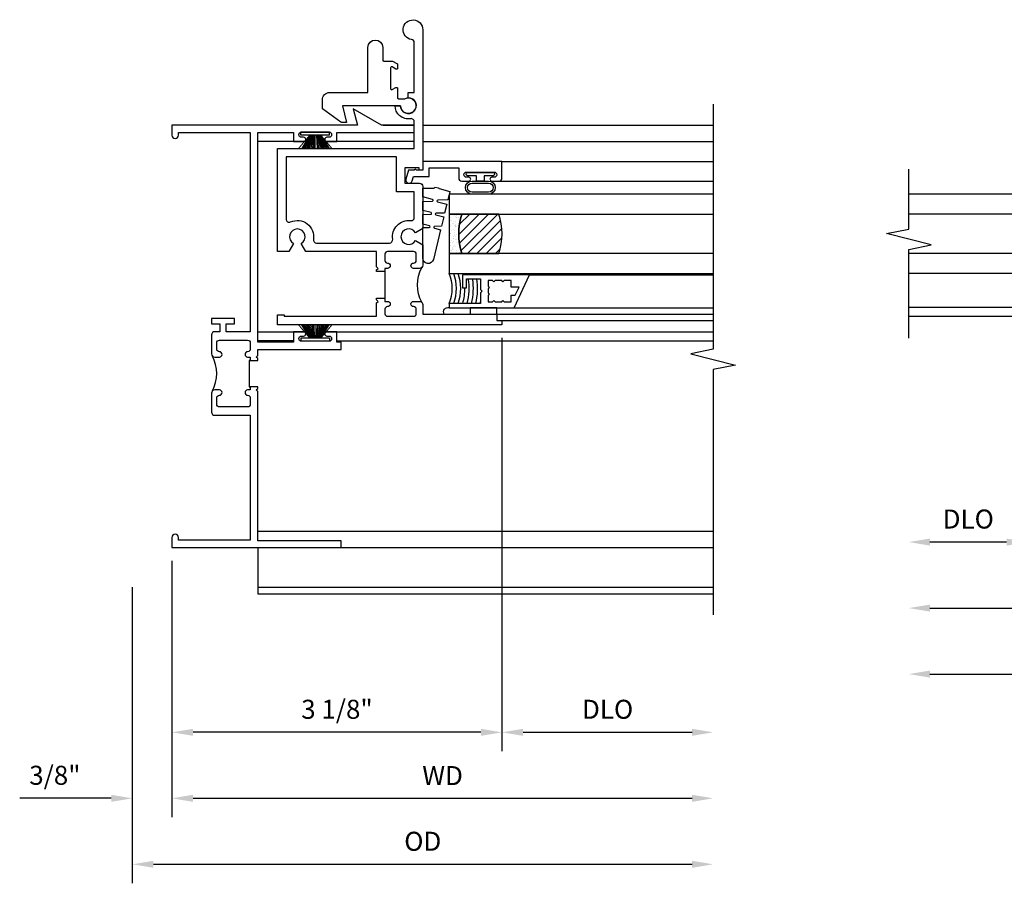
# Model space of a CAD drawing. Extents: x 0 to 82.3, y 0 to 52.4.
# Drawn here: x 36.1 to 45.4, y 26.7 to 34.8 of the extents above; entities that cross this region are included whole.
import ezdxf

# ---------------------------------------------------------------- set-up
doc = ezdxf.new("R2010")
doc.units = 0
doc.header["$LTSCALE"] = 0.5
doc.header["$MEASUREMENT"] = 0
doc.layers.get('0').update_dxf_attribs({"color": 4, "linetype": 'CONTINUOUS'})
for name, color, linetype in [('DIME', 2, 'CONTINUOUS'), ('R-SWTS-DET1', 1, 'CONTINUOUS'), ('TEXT', 3, 'CONTINUOUS')]:
    doc.layers.add(name, color=color, linetype=linetype)
doc.styles.get("Standard").update_dxf_attribs({"font": 'arial.ttf'})
doc.dimstyles.new('EXT_OFF-OFF', dxfattribs={"dimscale": 2, "dimtxt": 0.09, "dimasz": 0.1, "dimexe": 0.09, "dimexo": 0.0625, "dimgap": 0.0625, "dimtad": 1, "dimdec": 5, "dimzin": 0, "dimdsep": 46, "dimlunit": 5, "dimtxsty": 'Standard', "dimcen": 0, "dimse1": 1, "dimse2": 1, "dimclrd": 256, "dimadec": 0, "dimazin": 0, "dimtfac": 1, "dimtdec": 5, "dimtofl": 0, "dimtmove": 0, "dimatfit": 0, "dimfxl": 1, "dimfrac": 2, "dimtolj": 1, "dimtzin": 0, "dimarcsym": 0})
doc.dimstyles.new('EXT_ON-OFF', dxfattribs={"dimscale": 2, "dimtxt": 0.125, "dimasz": 0.1, "dimexe": 0.09, "dimexo": 0.063, "dimgap": 0.05, "dimtad": 1, "dimdec": 5, "dimzin": 0, "dimdsep": 46, "dimlunit": 4, "dimtxsty": 'Standard', "dimcen": 0, "dimse2": 1, "dimclrd": 256, "dimadec": 0, "dimazin": 0, "dimtfac": 1, "dimtdec": 5, "dimtofl": 0, "dimtmove": 0, "dimatfit": 3, "dimfxl": 1, "dimfrac": 2, "dimtolj": 1, "dimtzin": 0, "dimarcsym": 0})
doc.dimstyles.new('EXT_ON-ON', dxfattribs={"dimscale": 2, "dimtxt": 0.125, "dimasz": 0.1, "dimexe": 0.09, "dimexo": 0.063, "dimgap": 0.05, "dimtad": 1, "dimdec": 5, "dimzin": 0, "dimdsep": 46, "dimlunit": 4, "dimtxsty": 'Standard', "dimcen": 0, "dimclrd": 256, "dimadec": 0, "dimazin": 0, "dimtfac": 1, "dimtdec": 5, "dimtofl": 0, "dimtmove": 0, "dimatfit": 0, "dimfxl": 1, "dimfrac": 2, "dimtolj": 1, "dimtzin": 0, "dimarcsym": 0})

# ---------------------------------------------------------------- blocks, each defined once
blk = doc.blocks.new('B245265')
for points in [[(0.742, 1.7726), (0.812, 1.7726), (0.812, 1.7886), (0.797, 1.804), (0.812, 1.8187), (0.812, 1.876), (1.602, 1.876), (1.602, 1.946), (1.562, 1.946), (1.562, 2.043), (1.467, 2.043, 1), (1.467, 2.003), (1.487, 2.003, -1), (1.487, 1.953), (1.227, 1.953, -1), (1.227, 2.003), (1.247, 2.003, 1), (1.247, 2.043), (1.152, 2.043), (1.152, 1.946), (0.812, 1.946), (0.812, 3.93), (1.152, 3.93), (1.152, 3.845), (1.247, 3.845, 1), (1.247, 3.885), (1.227, 3.885, -1), (1.227, 3.935), (1.487, 3.935, -1), (1.487, 3.885), (1.467, 3.885, 1), (1.467, 3.845), (1.562, 3.845), (1.562, 3.93), (2.295, 3.93), (2.295, 4), (1.9855, 4), (1.7153, 4.156), (1.7571, 4), (0, 4), (0, 3.906, 1), (0.062, 3.906), (0.062, 3.93), (0.742, 3.93), (0.742, 2.044), (0.514, 2.044), (0.514, 2.119), (0.592, 2.119), (0.592, 2.169), (0.374, 2.169), (0.374, 2.119), (0.452, 2.119), (0.452, 2.044), (0.405, 2.044, 0.414214), (0.374, 2.013), (0.374, 1.835, 0.414214), (0.405, 1.804), (0.449, 1.804, 1), (0.449, 1.854, -0.414214), (0.424, 1.879), (0.424, 1.939, -0.414214), (0.449, 1.964), (0.717, 1.964, -0.414214), (0.742, 1.939), (0.742, 1.879, -0.414214), (0.717, 1.854, 1), (0.717, 1.804), (0.742, 1.804)], [(0.3831, 1.4829, 0.247882), (0.3831, 1.8131, 0.198912), (0.405, 1.804), (0.449, 1.804, 1), (0.449, 1.854, -0.414214), (0.424, 1.879), (0.424, 1.939, -0.414214), (0.449, 1.964), (0.717, 1.964, -0.414214), (0.742, 1.939), (0.742, 1.879, -0.414214), (0.717, 1.854, 1), (0.717, 1.804), (0.742, 1.804), (0.742, 1.7726), (0.732, 1.7726), (0.732, 1.5226), (0.742, 1.5226), (0.742, 1.492), (0.717, 1.492, 1), (0.717, 1.442, -0.414214), (0.742, 1.417), (0.742, 1.357, -0.414214), (0.717, 1.332), (0.449, 1.332, -0.414214), (0.424, 1.357), (0.424, 1.417, -0.414214), (0.449, 1.442, 1), (0.449, 1.492), (0.405, 1.492, 0.198912)], [(0.742, 1.5226), (0.742, 1.492), (0.717, 1.492, 1), (0.717, 1.442, -0.414214), (0.742, 1.417), (0.742, 1.357, -0.414214), (0.717, 1.332), (0.449, 1.332, -0.414214), (0.424, 1.357), (0.424, 1.417, -0.414214), (0.449, 1.442, 1), (0.449, 1.492), (0.405, 1.492, 0.414214), (0.374, 1.461), (0.374, 1.283, 0.414214), (0.405, 1.252), (0.742, 1.252), (0.742, 0.07), (0.062, 0.07), (0.062, 0.094, 1), (0, 0.094), (0, 0), (1.602, 0), (1.602, 0.062), (0.812, 0.062), (0.812, 1.4766), (0.797, 1.492), (0.812, 1.5067), (0.812, 1.5226)]]:
    blk.add_lwpolyline(points, format="xyb", close=True)
blk = doc.blocks.new('*D75')
at = {"layer": 'DIME', "color": 0, "lineweight": -2, "transparency": 16777216}
blk.add_line((0, -0.125), (0, -2.555), dxfattribs=at)
at = {"layer": 'DIME', "lineweight": -2, "transparency": 16777216}
blk.add_line((0.2, -2.375), (4.925, -2.375), dxfattribs=at)
at = {"layer": 'DIME', "transparency": 16777216}
for points in [[(0.2, -2.3417), (0.2, -2.4083), (0, -2.375)], [(4.925, -2.3417), (4.925, -2.4083), (5.125, -2.375)]]:
    blk.add_solid(points, dxfattribs=at)
at = {"layer": 'DIME', "color": 0, "transparency": 16777216, "insert": (2.5625, -2.16), "char_height": 0.18, "attachment_point": 5}
blk.add_mtext('\\A1;WD', dxfattribs=at)
blk = doc.blocks.new('*D76')
at = {"layer": 'DIME', "color": 0, "lineweight": -2, "transparency": 16777216}
for p, q in [((3.125, 1.9845), (3.125, -1.93)), ((0, -0.125), (0, -1.93))]:
    blk.add_line(p, q, dxfattribs=at)
at = {"layer": 'DIME', "lineweight": -2, "transparency": 16777216}
blk.add_line((2.925, -1.75), (0.2, -1.75), dxfattribs=at)
at = {"layer": 'DIME', "transparency": 16777216}
for points in [[(0.2, -1.7167), (0.2, -1.7833), (0, -1.75)], [(2.925, -1.7167), (2.925, -1.7833), (3.125, -1.75)]]:
    blk.add_solid(points, dxfattribs=at)
at = {"layer": 'DIME', "color": 0, "transparency": 16777216, "insert": (1.5625, -1.5319), "char_height": 0.18, "attachment_point": 5}
blk.add_mtext('\\A1;3 1/8"', dxfattribs=at)
blk = doc.blocks.new('*D77')
at = {"layer": 'DIME', "color": 0, "lineweight": -2, "transparency": 16777216}
blk.add_line((3.125, 1.9845), (3.125, -1.93), dxfattribs=at)
at = {"layer": 'DIME', "lineweight": -2, "transparency": 16777216}
blk.add_line((3.325, -1.75), (4.925, -1.75), dxfattribs=at)
at = {"layer": 'DIME', "transparency": 16777216}
for points in [[(3.325, -1.7167), (3.325, -1.7833), (3.125, -1.75)], [(4.925, -1.7167), (4.925, -1.7833), (5.125, -1.75)]]:
    blk.add_solid(points, dxfattribs=at)
at = {"layer": 'DIME', "color": 0, "transparency": 16777216, "insert": (4.125, -1.5319), "char_height": 0.18, "attachment_point": 5}
blk.add_mtext('\\A1;DLO', dxfattribs=at)
blk = doc.blocks.new('*D78')
at = {"layer": 'DIME', "color": 0, "lineweight": -2, "transparency": 16777216}
for p, q in [((0, -0.125), (0, -2.555)), ((-0.375, -0.375), (-0.375, -2.555))]:
    blk.add_line(p, q, dxfattribs=at)
at = {"layer": 'DIME', "lineweight": -2, "transparency": 16777216}
for p, q in [((-0.575, -2.375), (-1.4415, -2.375)), ((0.2, -2.375), (0.4, -2.375))]:
    blk.add_line(p, q, dxfattribs=at)
at = {"layer": 'DIME', "transparency": 16777216}
for points in [[(-0.575, -2.3417), (-0.575, -2.4083), (-0.375, -2.375)], [(0.2, -2.3417), (0.2, -2.4083), (0, -2.375)]]:
    blk.add_solid(points, dxfattribs=at)
at = {"layer": 'DIME', "color": 0, "transparency": 16777216, "insert": (-1.1082, -2.1569), "char_height": 0.18, "attachment_point": 5}
blk.add_mtext('\\A1;3/8"', dxfattribs=at)
blk = doc.blocks.new('*D79')
at = {"layer": 'DIME', "color": 0, "lineweight": -2, "transparency": 16777216}
blk.add_line((-0.375, -0.375), (-0.375, -3.18), dxfattribs=at)
at = {"layer": 'DIME', "lineweight": -2, "transparency": 16777216}
blk.add_line((-0.175, -3), (4.925, -3), dxfattribs=at)
at = {"layer": 'DIME', "transparency": 16777216}
for points in [[(-0.175, -2.9667), (-0.175, -3.0333), (-0.375, -3)], [(4.925, -2.9667), (4.925, -3.0333), (5.125, -3)]]:
    blk.add_solid(points, dxfattribs=at)
at = {"layer": 'DIME', "color": 0, "transparency": 16777216, "insert": (2.375, -2.7819), "char_height": 0.18, "attachment_point": 5}
blk.add_mtext('\\A1;OD', dxfattribs=at)
blk = doc.blocks.new('B127098M')
at = {"layer": 'DIME', "color": 0}
for p, q in [((0, 0.1355), (0, -0.1355)), ((0.0295, 0.1355), (0, 0.1355)), ((0.0295, 0.1355), (0.0295, -0.1355)), ((0.0295, 0.0524), (0.1565, 0.1312)), ((0.0295, 0.0478), (0.1565, 0.1171)), ((0.0295, 0.0434), (0.1565, 0.1028)), ((0.0295, 0.0359), (0.1565, 0.0878)), ((0.0295, 0.0304), (0.1565, 0.0753)), ((0.0295, 0.0267), (0.1565, 0.0611)), ((0.0295, 0.0229), (0.1565, 0.0453)), ((0.0295, 0.0159), (0.1565, 0.0303)), ((0.0295, 0.0107), (0.1565, 0.018)), ((0.0295, -0.0111), (0.1565, -0.015)), ((0.0295, -0.0162), (0.1565, -0.0272)), ((0.0295, -0.0232), (0.1565, -0.0421)), ((0.0295, -0.027), (0.1565, -0.0578)), ((0.0295, -0.0306), (0.1565, -0.0718)), ((0.0295, -0.036), (0.1565, -0.0842)), ((0.0295, -0.0434), (0.1565, -0.099)), ((0.0295, -0.0477), (0.1565, -0.113)), ((0.0295, -0.0522), (0.1565, -0.1267)), ((0.0295, -0.1355), (0, -0.1355))]:
    blk.add_line(p, q, dxfattribs=at)
at = {"layer": 'DIME', "color": 0, "const_width": 0.01}
for points in [[(0.1565, 0.1585), (0.0295, 0.052)], [(0.0295, 0), (0.1565, 0)], [(0.1565, -0.1585), (0.0295, -0.052)]]:
    blk.add_lwpolyline(points, dxfattribs=at)
blk = doc.blocks.new('B245077')
blk.add_lwpolyline([(-0.1428, -0.5898), (-0.1418, -0.6236, 0.182739), (-0.1353, -0.6446), (-0.004, -0.8145), (0.0798, -0.8119, 0.414214), (0.1477, -0.7398), (0.1366, -0.3786), (0.5632, -0.3656, 1), (0.559, -0.2257), (0.4396, -0.2293, -0.414214), (0.4293, -0.2196), (0.4267, -0.1361), (0.4014, -0.0952, 0.267949), (0.3926, -0.0904), (0.358, -0.0915, 0.57735), (0.3498, -0.1067), (0.371, -0.1411, -0.57735), (0.3628, -0.1564), (0.1658, -0.1624, -0.57735), (0.1566, -0.1477), (0.1758, -0.1121, 0.57735), (0.1667, -0.0973), (0.079, -0.1, -0.414214), (0.0687, -0.0903), (0.0669, -0.0316, 3.547961), (0.0023, -0.074), (0.019, -0.6213)], format="xyb", close=True)
blk = doc.blocks.new('B245350')
for points in [[(-1.212, -0.358), (-1.243, -0.358), (-1.243, -0.333, 1), (-1.293, -0.333, -0.414214), (-1.318, -0.358), (-1.36, -0.358, -0.414214), (-1.385, -0.333), (-1.385, -0.087, -0.414214), (-1.36, -0.062), (-1.318, -0.062, -0.414214), (-1.293, -0.087, 1), (-1.243, -0.087), (-1.243, -0.031, 0.414214), (-1.274, 0), (-1.363, 0), (-1.363, 0.7), (-1.425, 0.7), (-1.425, 0.75), (-1.465, 0.75), (-1.465, -1.375), (-1.372, -1.375), (-1.372, -1.313), (-1.385, -1.313), (-1.385, -0.438), (-1.2581, -0.438), (-1.243, -0.423), (-1.2278, -0.438), (-1.212, -0.438)], [(-0.962, -0.438), (-0.9462, -0.438), (-0.931, -0.423), (-0.9159, -0.438), (-0.771, -0.438), (-0.771, -1.1062), (-0.6947, -1.1503, -3.732051), (-0.6947, -1.2238), (-0.771, -1.2678), (-0.771, -1.375), (0.204, -1.375), (0.204, -0.08), (0.4562, -0.08, -0.464153), (0.4867, -0.1162, 0.464153), (0.61, -0.262), (0.61, -0.212, -2.414214), (0.685, -0.137), (0.735, -0.137), (0.735, -0.08), (1.2063, -0.08, -0.372162), (1.237, -0.1065, 2.185534), (1.329, 0), (0, 0), (0, -0.035), (0.02, -0.035), (0.02, -0.17), (-0.125, -0.17), (-0.125, -0.031, 0.414214), (-0.156, 0), (-0.5542, 0), (-0.5943, -0.0693, -3.732051), (-0.6678, -0.0693), (-0.7078, 0), (-0.9, 0, 0.414214), (-0.931, -0.031), (-0.931, -0.087, 1), (-0.881, -0.087, -0.414214), (-0.856, -0.062), (-0.796, -0.062, -0.414214), (-0.771, -0.087), (-0.771, -0.333, -0.414214), (-0.796, -0.358), (-0.856, -0.358, -0.414214), (-0.881, -0.333, 1), (-0.931, -0.333), (-0.931, -0.358), (-0.962, -0.358)], [(-0.6551, -0.2846, 0.497991), (-0.4786, -0.1147, -0.449671), (-0.4478, -0.08), (-0.205, -0.08), (-0.205, -0.25), (0.124, -0.25), (0.124, -1.295), (-0.4633, -1.295, -0.54673), (-0.4915, -1.2511, 0.599142), (-0.6551, -1.0354, -0.461236), (-0.691, -1.0048), (-0.691, -0.3152, -0.461236)]]:
    blk.add_lwpolyline(points, format="xyb", close=True)
blk.add_lwpolyline([(-1.2521, -0.0091, 0.240175), (-0.9228, -0.01)], format="xyb")
blk.add_lwpolyline([(-0.931, -0.358), (-1.243, -0.358)])
blk = doc.blocks.new('B127099M2')
blk.add_lwpolyline([(0.0319, 0.1018, -0.373885), (0.0405, 0.0959), (0.0675, -0.0063), (0.1474, 0.013), (0.1494, 0.1089, -0.869287), (0.1651, 0.1107), (0.1883, 0.0229), (0.2723, 0.0432), (0.274, 0.1237, -0.869287), (0.2897, 0.1256), (0.3091, 0.0521), (0.3972, 0.0733), (0.3986, 0.1385, -0.869287), (0.4144, 0.1404), (0.43, 0.0812), (0.7112, 0.1491, 0.888037), (0.6992, 0.25), (0.4099, 0.25), (0.4086, 0.1888, -0.869287), (0.3929, 0.187), (0.3762, 0.25), (0.2856, 0.25), (0.284, 0.174, -0.869287), (0.2682, 0.1721), (0.2477, 0.25), (0.1613, 0.25), (0.1594, 0.1592, -0.869287), (0.1436, 0.1573), (0.1192, 0.25), (0.037, 0.25), (0.0348, 0.1443, -0.373885), (0.0277, 0.1366)], format="xyb", close=True)
blk = doc.blocks.new('B345108')
blk.add_lwpolyline([(0, -0.06), (0.01, -0.07), (0, -0.08), (0, -0.1359), (-0.086, -0.1589, -1), (-0.102, -0.0991), (-0.062, -0.0883), (-0.062, 0.062), (0.02, 0.062), (0.02, 0.34), (-0.0735, 0.34, -0.414214), (-0.1035, 0.37), (-0.1035, 0.4375, -1), (-0.0685, 0.4375), (-0.0685, 0.415, 1), (-0.0185, 0.415), (-0.0185, 0.675, 1), (-0.0685, 0.675), (-0.0685, 0.6525, -1), (-0.1035, 0.6525), (-0.1035, 0.72, -0.414214), (-0.0735, 0.75), (0.082, 0.75), (0.082, 0), (0, 0)], format="xyb", close=True)
blk = doc.blocks.new('B127077M3')
for points in [[(-0.085, 0.0786, 1), (-0.21, 0.0786), (-0.21, -0.0785, 1), (-0.085, -0.0785)], [(-0.105, 0.0786, 1), (-0.19, 0.0786), (-0.19, -0.0785, 1), (-0.105, -0.0785)], [(-0.085, -0.0349), (-0.0346, -0.0349), (-0.0346, -0.1199, 1), (-0.0046, -0.1199), (-0.0046, 0.1201, 1), (-0.0346, 0.1201), (-0.0346, 0.0351), (-0.085, 0.0351)]]:
    blk.add_lwpolyline(points, format="xyb", close=True)
blk = doc.blocks.new('B127186 8400M2')
blk.add_lwpolyline([(0, 0), (0.06, 0), (0.06, -0.25), (0, -0.25)], close=True)
blk.add_arc((0.0203, -0.4615), 0.0414, 240.67606, 16.07488)
blk = doc.blocks.new('B735016')
at = {"linetype": 'Continuous'}
blk.add_lwpolyline([(0.1874, 0.165), (0.2724, 0.165), (0.2724, 0.298), (0.171, 0.298), (0.156, 0.313), (0.141, 0.298), (0.04, 0.298), (0.04, 0), (0, 0), (0, 0.615), (0.3124, 0.76), (0.3124, 0.125), (0.1874, 0.125)], close=True, dxfattribs=at)
blk.add_lwpolyline([(0.055, 0.588), (0.117, 0.588), (0.117, 0.6252), (0.1954, 0.6616), (0.1954, 0.588), (0.2574, 0.588), (0.2574, 0.521), (0.2454, 0.509), (0.2574, 0.497), (0.2574, 0.435), (0.2454, 0.423), (0.2574, 0.411), (0.2574, 0.368), (0.2004, 0.368, 1), (0.1804, 0.368), (0.1384, 0.368, 1), (0.1184, 0.368), (0.055, 0.368), (0.055, 0.411), (0.067, 0.423), (0.055, 0.435), (0.055, 0.497), (0.067, 0.509), (0.055, 0.521)], format="xyb", close=True, dxfattribs=at)
blk = doc.blocks.new('GT245509')
h = blk.add_hatch()
h.set_pattern_fill('AR-SAND', color=256, scale=0.03, style=0)
h.set_pattern_definition([(322.5, (-19.74987, -0.66139), (-0.0018898, -0.05780471), [0, -0.0456, 0, -0.051, 0, -0.04875]), (352.5, (-19.74987, -0.66139), (0.0530933, -0.08466438), [0, -0.0246, 0, -0.0411, 0, -0.01575]), (32.5, (-19.78677, -0.66139), (0.09342426, -0.00016977), [0, -0.015, 0, -0.054, 0, -0.0705]), (42.5, (-19.78677, -0.66139), (0.0901838, -0.02633027), [0, -0.0075, 0, -0.0354, 0, -0.0405])])
edge = h.paths.add_edge_path()
edge.add_line((-0.416, -0.3701), (-0.416, -0.2501))
edge.add_line((-0.416, -0.2501), (-0.791, -0.2501))
edge.add_line((-0.791, -0.2501), (-0.791, -0.3701))
edge.add_arc((-0.6035, -0.941), 0.6009, 71.81945, 108.18055, ccw=False)
h = blk.add_hatch()
h.set_pattern_fill('ANSI31', color=256, scale=0.5, style=0)
h.set_pattern_definition([(315, (-23.4708, -0.754585), (-0.04419417, -0.04419417), [])])
edge = h.paths.add_edge_path()
edge.add_line((-0.791, -0.3701), (-0.791, -0.7201))
edge.add_arc((-0.6035, -0.1491), 0.6009, 251.81945, 288.18055)
edge.add_line((-0.416, -0.7201), (-0.416, -0.3701))
edge.add_arc((-0.6035, -0.941), 0.6009, 71.81945, 108.18055)
for p, q in [((-1.363, -0.7), (-1.363, -2.7501)), ((-0.1035, -0.72), (-0.1035, -2.751)), ((-1.425, -0.75), (-1.425, -2.7501)), ((0.082, -0.75), (0.082, -2.75)), ((-1.303, -0.8651), (-1.303, -2.7501)), ((-0.9906, -1.0101), (-0.9906, -2.7501))]:
    blk.add_line(p, q)
for points in [[(-0.791, -2.7501), (-0.791, -0.2501), (-0.9785, -0.2501), (-0.9785, -2.7501)], [(-0.2285, -2.7501), (-0.2285, -0.2501), (-0.416, -0.2501), (-0.416, -2.7501)]]:
    blk.add_lwpolyline(points)
for points in [[(-0.416, -0.3701), (-0.416, -0.2501), (-0.791, -0.2501), (-0.791, -0.3701, -0.16)], [(-0.791, -0.3701), (-0.791, -0.7201, 0.16), (-0.416, -0.7201), (-0.416, -0.3701, 0.16)]]:
    blk.add_lwpolyline(points, format="xyb", close=True)
at = {"const_width": 0.0121}
blk.add_lwpolyline([(-0.9846, -1.0101), (-0.9846, -0.5101)], dxfattribs=at)
at = {"layer": 'TEXT'}
for centre, radius, start, end in [((-1.1207, 0.0831), 0.3623, 246.87844, 293.12156), ((-1.1207, 0.0835), 0.4027, 249.3155, 290.6845), ((-1.1207, 0.084), 0.4432, 251.27841, 288.72159), ((-1.1215, 0.0792), 0.4784, 252.80042, 270.70951), ((-1.1215, 0.0792), 0.5184, 254.16411, 280.10225), ((-1.1215, 0.0792), 0.5584, 255.3251, 279.37176), ((-1.1215, 0.0792), 0.5984, 256.3259, 278.74018), ((-1.1215, 0.0792), 0.6384, 257.19779, 259.30051), ((-1.1215, 0.0792), 0.6384, 267.30079, 268.097)]:
    blk.add_arc(centre, radius, start, end, dxfattribs=at)
at = {"xscale": -1, "rotation": 180}
for name, p in [('B345108', (0, 0)), ('B127186 8400M2', (-1.363, -0.7)), ('B735016', (-1.303, -0.25)), ('B127077M3', (-0.0185, -0.545))]:
    blk.add_blockref(name, p, dxfattribs=at)
at = {"xscale": -1}
blk.add_blockref('B127099M2', (-0.135, -0.2501), dxfattribs=at)
blk = doc.blocks.new('*D123')
at = {"layer": 'DIME', "lineweight": -2, "transparency": 16777216}
blk.add_line((-1.3, -2.7609), (1.3, -2.7609), dxfattribs=at)
at = {"layer": 'DIME', "transparency": 16777216}
for points in [[(-1.3, -2.7275), (-1.3, -2.7942), (-1.5, -2.7609)], [(1.3, -2.7275), (1.3, -2.7942), (1.5, -2.7609)]]:
    blk.add_solid(points, dxfattribs=at)
at = {"layer": 'DIME', "color": 0, "transparency": 16777216, "insert": (0, -2.5459), "char_height": 0.18, "attachment_point": 5}
blk.add_mtext('\\A1;WD', dxfattribs=at)
blk = doc.blocks.new('*D124')
at = {"layer": 'DIME', "color": 0, "lineweight": -2, "transparency": 16777216}
for p, q in [((-0.375, 0.2828), (-0.375, -2.3159)), ((0.375, 0.2828), (0.375, -2.3159))]:
    blk.add_line(p, q, dxfattribs=at)
at = {"layer": 'DIME', "lineweight": -2, "transparency": 16777216}
blk.add_line((0.175, -2.1359), (-0.175, -2.1359), dxfattribs=at)
at = {"layer": 'DIME', "transparency": 16777216}
for points in [[(-0.175, -2.1025), (-0.175, -2.1692), (-0.375, -2.1359)], [(0.175, -2.1025), (0.175, -2.1692), (0.375, -2.1359)]]:
    blk.add_solid(points, dxfattribs=at)
at = {"layer": 'DIME', "color": 0, "transparency": 16777216, "insert": (0, -1.9177), "char_height": 0.18, "attachment_point": 5}
blk.add_mtext('\\A1;3/4"', dxfattribs=at)
blk = doc.blocks.new('*D125')
at = {"layer": 'DIME', "color": 0, "lineweight": -2, "transparency": 16777216}
blk.add_line((0.375, 0.2828), (0.375, -2.3159), dxfattribs=at)
at = {"layer": 'DIME', "lineweight": -2, "transparency": 16777216}
blk.add_line((0.575, -2.1359), (1.3, -2.1359), dxfattribs=at)
at = {"layer": 'DIME', "transparency": 16777216}
for points in [[(0.575, -2.1025), (0.575, -2.1692), (0.375, -2.1359)], [(1.3, -2.1025), (1.3, -2.1692), (1.5, -2.1359)]]:
    blk.add_solid(points, dxfattribs=at)
at = {"layer": 'DIME', "color": 0, "transparency": 16777216, "insert": (0.9375, -1.9177), "char_height": 0.18, "attachment_point": 5}
blk.add_mtext('\\A1;DLO', dxfattribs=at)
blk = doc.blocks.new('*D126')
at = {"layer": 'DIME', "lineweight": -2, "transparency": 16777216}
blk.add_line((-1.3, -3.3859), (1.3, -3.3859), dxfattribs=at)
at = {"layer": 'DIME', "transparency": 16777216}
for points in [[(-1.3, -3.3525), (-1.3, -3.4192), (-1.5, -3.3859)], [(1.3, -3.3525), (1.3, -3.4192), (1.5, -3.3859)]]:
    blk.add_solid(points, dxfattribs=at)
at = {"layer": 'DIME', "color": 0, "transparency": 16777216, "insert": (0, -3.1677), "char_height": 0.18, "attachment_point": 5}
blk.add_mtext('\\A1;OD', dxfattribs=at)
blk = doc.blocks.new('*D127')
at = {"layer": 'DIME', "color": 0, "lineweight": -2, "transparency": 16777216}
blk.add_line((-0.375, 0.2828), (-0.375, -2.3159), dxfattribs=at)
at = {"layer": 'DIME', "lineweight": -2, "transparency": 16777216}
blk.add_line((-0.575, -2.1359), (-1.3, -2.1359), dxfattribs=at)
at = {"layer": 'DIME', "transparency": 16777216}
for points in [[(-1.3, -2.1025), (-1.3, -2.1692), (-1.5, -2.1359)], [(-0.575, -2.1025), (-0.575, -2.1692), (-0.375, -2.1359)]]:
    blk.add_solid(points, dxfattribs=at)
at = {"layer": 'DIME', "color": 0, "transparency": 16777216, "insert": (-0.9375, -1.9177), "char_height": 0.18, "attachment_point": 5}
blk.add_mtext('\\A1;DLO', dxfattribs=at)
blk = doc.blocks.new('B735017')
at = {"linetype": 'Continuous'}
for p, q in [((-0.322, 0.2248), (0, 0.375)), ((0, 0.375), (0, -0.375)), ((-0.045, 0.3044), (-0.277, 0.1962)), ((-0.045, 0.115), (-0.045, 0.3044)), ((-0.322, -0.2248), (-0.322, 0.2248)), ((-0.277, 0.1962), (-0.277, 0.115)), ((-0.246, 0.115), (-0.277, 0.115)), ((-0.236, 0.1), (-0.236, 0.105)), ((-0.086, 0.105), (-0.086, 0.1)), ((-0.045, 0.115), (-0.076, 0.115)), ((-0.277, 0.075), (-0.277, 0.0466)), ((-0.277, 0.075), (-0.261, 0.075)), ((-0.061, 0.075), (-0.045, 0.075)), ((-0.045, 0.0466), (-0.045, 0.075)), ((-0.277, -0.0466), (-0.277, -0.075)), ((-0.261, -0.075), (-0.277, -0.075)), ((-0.045, -0.075), (-0.061, -0.075)), ((-0.045, -0.075), (-0.045, -0.0466)), ((-0.277, -0.115), (-0.277, -0.1962)), ((-0.277, -0.115), (-0.246, -0.115)), ((-0.236, -0.105), (-0.236, -0.1)), ((-0.086, -0.1), (-0.086, -0.105)), ((-0.076, -0.115), (-0.045, -0.115)), ((-0.045, -0.3044), (-0.045, -0.115)), ((-0.322, -0.2248), (0, -0.375)), ((-0.277, -0.1962), (-0.045, -0.3044))]:
    blk.add_line(p, q, dxfattribs=at)
for centre, radius, start, end in [((-0.161, 0), 0.125, 126.8699, 143.1301), ((-0.246, 0.105), 0.01, 0, 90), ((-0.076, 0.105), 0.01, 90, 180), ((-0.161, 0), 0.125, 36.8699, 53.1301), ((-0.161, 0), 0.125, 158.12517, 201.87483), ((-0.161, 0), 0.125, 338.12517, 21.87483), ((-0.161, 0), 0.125, 216.8699, 233.1301), ((-0.161, 0), 0.125, 306.8699, 323.1301), ((-0.246, -0.105), 0.01, 270, 0), ((-0.076, -0.105), 0.01, 180, 270)]:
    blk.add_arc(centre, radius, start, end, dxfattribs=at)
blk = doc.blocks.new('S245VJ509KCADS')
for p, q in [((2, 4), (2.295, 4)), ((2.375, 4), (5.125, 4)), ((1.254274, 3.845), (0.812, 3.845)), ((2.295, 3.845), (1.459726, 3.845)), ((2.375, 3.845), (5.125, 3.845)), ((0.812, 2.043), (1.254274, 2.043)), ((1.459726, 2.043), (5.125, 2.043)), ((1.152, 1.957), (0.812, 1.957)), ((1.562, 1.957), (5.125, 1.957)), ((0.812, 0.155), (5.125, 0.155)), ((0.812, 0), (0.812, -0.437)), ((1.602, 0), (5.125, 0)), ((0.812, -0.375), (5.125, -0.375)), ((0.812, -0.437), (5.125, -0.437))]:
    blk.add_line(p, q)
blk.add_lwpolyline([(5.125, 4.2), (5.125, 1.877932), (4.91258, 1.834462), (5.33742, 1.728538), (5.125, 1.685068), (5.125, -0.637)])
at = {"xscale": -1}
for name, p, rotation in [('B245350', (2.375, 3.5745), 270), ('B245077', (2.238, 4.1845), 271.75), ('B127098M', (1.357, 1.953), 270)]:
    blk.add_blockref(name, p, dxfattribs=dict(at, rotation=rotation))
blk.add_blockref('B245265', (0, 0))
for name, p, rotation in [('B127098M', (1.357, 3.935), 270), ('GT245509', (2.375, 3.5745), 90)]:
    blk.add_blockref(name, p, dxfattribs=dict(rotation=rotation))
at = {"layer": 'DIME'}
for base, p1, p2, picture, middle in [((0, -1.75), (3.125, 2.1095), (0, 0), '*D76', (1.5625, -1.531869)), ((-0.375, -2.375), (0, 0), (-0.375, -0.25), '*D78', (-1.10824, -2.156869))]:
    dim = blk.add_linear_dim(base=base, p1=p1, p2=p2, angle=180, dimstyle='EXT_ON-ON', dxfattribs=at)
    dim.commit()
    dim.dimension.update_dxf_attribs({"geometry": picture, "text_midpoint": middle})
for base, p1, text, picture, middle in [((5.125, -1.75), (3.125, 2.1095), 'DLO', '*D77', (4.125, -1.531869)), ((5.125, -2.375), (0, 0), 'WD', '*D75', (2.5625, -2.16)), ((5.125, -3), (-0.375, -0.25), 'OD', '*D79', (2.375, -2.781869))]:
    dim = blk.add_linear_dim(base=base, p1=p1, p2=(5.125, -0.637), angle=180, text=text, dimstyle='EXT_ON-OFF', dxfattribs=at)
    dim.commit()
    dim.dimension.update_dxf_attribs({"geometry": picture, "text_midpoint": middle})
blk = doc.blocks.new('S245VI512')
for p, q in [((1.5, 1.158634), (-1.5, 1.158634)), ((1.5, 0.971134), (-1.5, 0.971134)), ((1.5, 0.596134), (-1.5, 0.596134)), ((1.5, 0.408634), (-1.5, 0.408634)), ((1.5, 0.407784), (-1.5, 0.407784)), ((-0.224849, 0.085784), (-1.5, 0.085784)), ((1.5, 0), (-1.5, 0)), ((1.5, 0.085784), (0.224849, 0.085784))]:
    blk.add_line(p, q)
for points in [[(-1.5, -0.205866), (-1.5, 0.636202), (-1.28758, 0.679671), (-1.71242, 0.785596), (-1.5, 0.829065), (-1.5, 1.3958)], [(1.5, -0.205866), (1.5, 0.636202), (1.28758, 0.679671), (1.71242, 0.785596), (1.5, 0.829065), (1.5, 1.3958)]]:
    blk.add_lwpolyline(points)
at = {"rotation": 90}
blk.add_blockref('B735017', (0, 0.407784), dxfattribs=at)
at = {"layer": 'DIME'}
dim = blk.add_linear_dim(base=(-1.5, -2.135866), p1=(-0.375, 0.407784), p2=(-1.5, -0.205866), text='DLO', dimstyle='EXT_ON-OFF', dxfattribs=at)
dim.commit()
dim.dimension.update_dxf_attribs({"geometry": '*D127', "text_midpoint": (-0.9375, -1.917735)})
dim = blk.add_linear_dim(base=(-0.375, -2.135866), p1=(0.375, 0.407784), p2=(-0.375, 0.407784), angle=180, dimstyle='EXT_ON-ON', dxfattribs=at)
dim.commit()
dim.dimension.update_dxf_attribs({"geometry": '*D124', "text_midpoint": (0, -1.917735)})
for base, p1, text, dimstyle, picture, middle in [((1.5, -2.135866), (0.375, 0.407784), 'DLO', 'EXT_ON-OFF', '*D125', (0.9375, -1.917735)), ((1.5, -2.760866), (-1.5, -0.205866), 'WD', 'EXT_OFF-OFF', '*D123', (0, -2.545866)), ((1.5, -3.385866), (-1.5, -0.205866), 'OD', 'EXT_OFF-OFF', '*D126', (0, -3.167735))]:
    dim = blk.add_linear_dim(base=base, p1=p1, p2=(1.5, -0.205866), angle=180, text=text, dimstyle=dimstyle, dxfattribs=at)
    dim.commit()
    dim.dimension.update_dxf_attribs({"geometry": picture, "text_midpoint": middle})

msp = doc.modelspace()

# ---------------------------------------------------------------- linework, layer by layer
at = {"layer": 'R-SWTS-DET1'}
msp.add_lwpolyline([(42.658431, 34.051022), (42.658431, 31.728954), (42.446011, 31.685485), (42.870851, 31.57956), (42.658431, 31.536091), (42.658431, 29.214022)], dxfattribs=at)

# ---------------------------------------------------------------- block references
for name, p in [('S245VJ509KCADS', (37.533431, 29.851022)), ('S245VI512', (46.010629, 32.038389))]:
    msp.add_blockref(name, p)
msp.add_blockref('B245265', (37.533431, 29.851022), dxfattribs=at)

doc.saveas('drawing.dxf')
